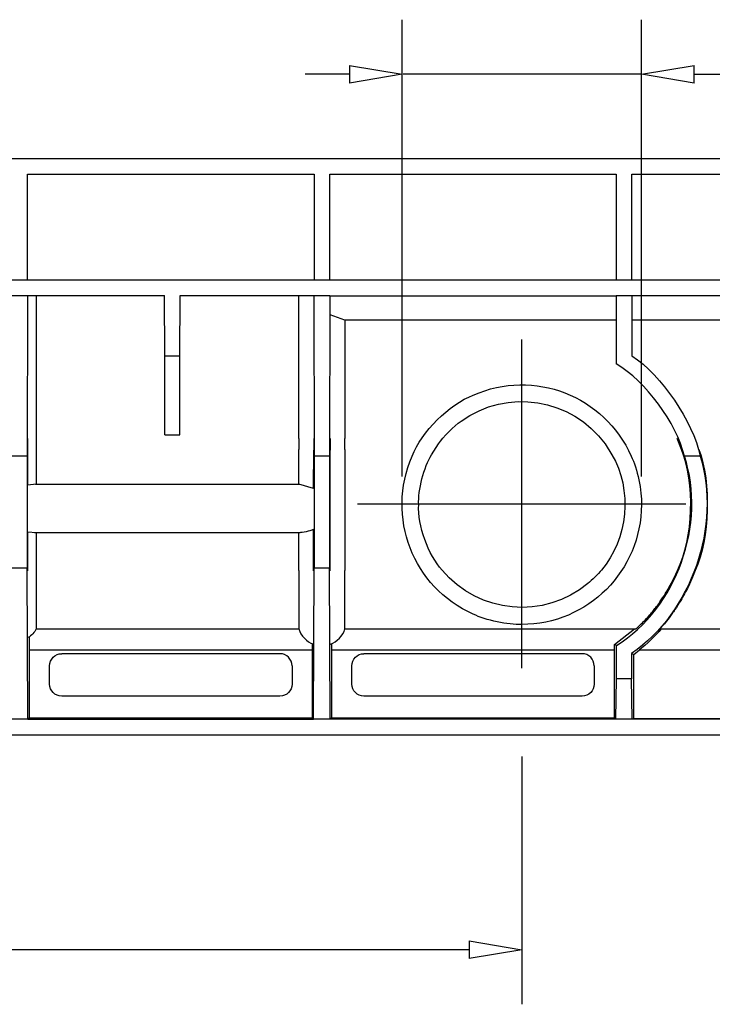
# Model space of a CAD drawing. Units: inches. Extents: x 1 to 20.3, y 6.5 to 29.4.
# Drawn here: x 7 to 8.6, y 21.9 to 24.2 of the extents above; entities that cross this region are included whole.
import ezdxf

# ---------------------------------------------------------------- set-up
doc = ezdxf.new("R2010")
doc.units = ezdxf.units.IN
doc.header["$MEASUREMENT"] = 0
doc.layers.add('Layer 1', color=7, linetype='Continuous')

# ---------------------------------------------------------------- blocks, each defined once
blk = doc.blocks.new('block 68')
at = {"layer": 'Layer 1', "color": 0, "linetype": 'Continuous'}
blk.add_line((7.7461, 24.1395), (7.8696, 24.1189), dxfattribs=at)
blk = doc.blocks.new('block 69')
at = {"layer": 'Layer 1', "color": 0, "linetype": 'Continuous'}
blk.add_line((7.8696, 24.1189), (7.7461, 24.0983), dxfattribs=at)
blk = doc.blocks.new('block 70')
at = {"layer": 'Layer 1', "color": 0, "linetype": 'Continuous'}
blk.add_line((7.7461, 24.1395), (7.7461, 24.0983), dxfattribs=at)
blk = doc.blocks.new('block 67')
at = {"layer": 'Layer 1', "color": 0, "linetype": 'Continuous'}
for name in ['block 68', 'block 70', 'block 69']:
    blk.add_blockref(name, (0, 0), dxfattribs=at)
blk = doc.blocks.new('block 73')
at = {"layer": 'Layer 1', "color": 0, "linetype": 'Continuous'}
blk.add_line((8.555, 24.0983), (8.4314, 24.1189), dxfattribs=at)
blk = doc.blocks.new('block 74')
at = {"layer": 'Layer 1', "color": 0, "linetype": 'Continuous'}
blk.add_line((8.4314, 24.1189), (8.555, 24.1395), dxfattribs=at)
blk = doc.blocks.new('block 75')
at = {"layer": 'Layer 1', "color": 0, "linetype": 'Continuous'}
blk.add_line((8.555, 24.0983), (8.555, 24.1395), dxfattribs=at)
blk = doc.blocks.new('block 72')
at = {"layer": 'Layer 1', "color": 0, "linetype": 'Continuous'}
for name in ['block 74', 'block 75', 'block 73']:
    blk.add_blockref(name, (0, 0), dxfattribs=at)
blk = doc.blocks.new('block 88')
at = {"layer": 'Layer 1', "color": 0, "linetype": 'Continuous'}
blk.add_line((8.027, 22.0864), (8.1505, 22.0658), dxfattribs=at)
blk = doc.blocks.new('block 89')
at = {"layer": 'Layer 1', "color": 0, "linetype": 'Continuous'}
blk.add_line((8.1505, 22.0658), (8.027, 22.0453), dxfattribs=at)
blk = doc.blocks.new('block 90')
at = {"layer": 'Layer 1', "color": 0, "linetype": 'Continuous'}
blk.add_line((8.027, 22.0864), (8.027, 22.0453), dxfattribs=at)
blk = doc.blocks.new('block 87')
at = {"layer": 'Layer 1', "color": 0, "linetype": 'Continuous'}
for name in ['block 88', 'block 90', 'block 89']:
    blk.add_blockref(name, (0, 0), dxfattribs=at)
blk = doc.blocks.new('block 156')
at = {"layer": 'Layer 1', "color": 0, "linetype": 'Continuous'}
blk.add_line((8.4084, 22.7608), (8.4133, 22.7584), dxfattribs=at)
blk = doc.blocks.new('block 157')
at = {"layer": 'Layer 1', "color": 0, "linetype": 'Continuous'}
blk.add_line((8.4133, 22.7584), (8.4268, 22.7688), dxfattribs=at)
blk = doc.blocks.new('block 158')
at = {"layer": 'Layer 1', "color": 0, "linetype": 'Continuous'}
blk.add_open_spline([(8.4781, 22.8181), (8.4662, 22.8041), (8.4412, 22.7801), (8.4268, 22.7688)], degree=3, dxfattribs=at)
blk = doc.blocks.new('block 159')
at = {"layer": 'Layer 1', "color": 0, "linetype": 'Continuous'}
blk.add_open_spline([(8.5578, 22.9554), (8.5558, 22.95), (8.5537, 22.9447), (8.5514, 22.9394), (8.5514, 22.9394), (8.5514, 22.9394), (8.5514, 22.9394), (8.5483, 22.932), (8.5449, 22.9247), (8.5415, 22.9177), (8.5415, 22.9177), (8.5415, 22.9177), (8.5415, 22.9177), (8.5358, 22.906), (8.5297, 22.8949), (8.5236, 22.8847), (8.5236, 22.8847), (8.5236, 22.8847), (8.5236, 22.8847), (8.5191, 22.8772), (8.5145, 22.8701), (8.5101, 22.8635), (8.5101, 22.8635), (8.5101, 22.8635), (8.5101, 22.8635), (8.5076, 22.8599), (8.5052, 22.8565), (8.5028, 22.8532), (8.5028, 22.8532), (8.5028, 22.8532), (8.5028, 22.8532), (8.4983, 22.847), (8.4941, 22.8415), (8.4903, 22.8367), (8.4903, 22.8367), (8.4903, 22.8367), (8.4903, 22.8367), (8.4868, 22.8322), (8.4837, 22.8284), (8.4811, 22.8255), (8.4811, 22.8255), (8.4811, 22.8255), (8.4811, 22.8255), (8.4789, 22.8228), (8.4771, 22.8208), (8.4761, 22.8195), (8.4761, 22.8195), (8.4761, 22.8195), (8.4761, 22.8195), (8.4753, 22.8186), (8.4749, 22.8181), (8.4749, 22.8181)], degree=3, knots=[0, 0, 0, 0, 1, 1, 1, 2, 2, 2, 3, 3, 3, 4, 4, 4, 5, 5, 5, 6, 6, 6, 7, 7, 7, 8, 8, 8, 9, 9, 9, 10, 10, 10, 11, 11, 11, 12, 12, 12, 13, 13, 13, 14, 14, 14, 15, 15, 15, 16, 16, 16, 17, 17, 17, 17], dxfattribs=at)
blk = doc.blocks.new('block 160')
at = {"layer": 'Layer 1', "color": 0, "linetype": 'Continuous'}
blk.add_open_spline([(8.5664, 23.2389), (8.5957, 23.1611), (8.5918, 23.0312), (8.5578, 22.9554)], degree=3, dxfattribs=at)
blk = doc.blocks.new('block 161')
at = {"layer": 'Layer 1', "color": 0, "linetype": 'Continuous'}
blk.add_line((8.5255, 23.2389), (8.5155, 23.2649), dxfattribs=at)
blk = doc.blocks.new('block 162')
at = {"layer": 'Layer 1', "color": 0, "linetype": 'Continuous'}
blk.add_open_spline([(8.5159, 22.9554), (8.5534, 23.0314), (8.5578, 23.1605), (8.5255, 23.2389)], degree=3, dxfattribs=at)
blk = doc.blocks.new('block 163')
at = {"layer": 'Layer 1', "color": 0, "linetype": 'Continuous'}
blk.add_open_spline([(8.4185, 22.8181), (8.4185, 22.8181), (8.4186, 22.8182), (8.4188, 22.8184), (8.4188, 22.8184), (8.4188, 22.8184), (8.4188, 22.8184), (8.4191, 22.8186), (8.4197, 22.8191), (8.4204, 22.8197), (8.4204, 22.8197), (8.4204, 22.8197), (8.4204, 22.8197), (8.4217, 22.8209), (8.4238, 22.8228), (8.4263, 22.8252), (8.4263, 22.8252), (8.4263, 22.8252), (8.4263, 22.8252), (8.4292, 22.828), (8.4328, 22.8315), (8.4366, 22.8355), (8.4366, 22.8355), (8.4366, 22.8355), (8.4366, 22.8355), (8.4411, 22.8401), (8.446, 22.8453), (8.4511, 22.8512), (8.4511, 22.8512), (8.4511, 22.8512), (8.4511, 22.8512), (8.4538, 22.8544), (8.4566, 22.8577), (8.4594, 22.8611), (8.4594, 22.8611), (8.4594, 22.8611), (8.4594, 22.8611), (8.4645, 22.8674), (8.4697, 22.8742), (8.4748, 22.8815), (8.4748, 22.8815), (8.4748, 22.8815), (8.4748, 22.8815), (8.4791, 22.8876), (8.4834, 22.894), (8.4875, 22.9007), (8.4875, 22.9007), (8.4875, 22.9007), (8.4875, 22.9007), (8.4904, 22.9053), (8.4933, 22.9101), (8.496, 22.915), (8.496, 22.915), (8.496, 22.915), (8.496, 22.915), (8.5001, 22.9222), (8.5041, 22.9297), (8.5078, 22.9374), (8.5078, 22.9374), (8.5078, 22.9374), (8.5078, 22.9374), (8.5106, 22.9433), (8.5133, 22.9493), (8.5159, 22.9554)], degree=3, knots=[0, 0, 0, 0, 1, 1, 1, 2, 2, 2, 3, 3, 3, 4, 4, 4, 5, 5, 5, 6, 6, 6, 7, 7, 7, 8, 8, 8, 9, 9, 9, 10, 10, 10, 11, 11, 11, 12, 12, 12, 13, 13, 13, 14, 14, 14, 15, 15, 15, 16, 16, 16, 17, 17, 17, 18, 18, 18, 19, 19, 19, 20, 20, 20, 21, 21, 21, 21], dxfattribs=at)
blk = doc.blocks.new('block 164')
at = {"layer": 'Layer 1', "color": 0, "linetype": 'Continuous'}
blk.add_line((8.3681, 22.7817), (8.415, 22.8181), dxfattribs=at)
blk = doc.blocks.new('block 165')
at = {"layer": 'Layer 1', "color": 0, "linetype": 'Continuous'}
blk.add_line((8.3729, 22.7792), (8.3681, 22.7817), dxfattribs=at)
blk = doc.blocks.new('block 174')
at = {"layer": 'Layer 1', "color": 0, "linetype": 'Continuous'}
blk.add_line((7.3125, 23.2731), (7.348, 23.2731), dxfattribs=at)
blk = doc.blocks.new('block 211')
at = {"layer": 'Layer 1', "color": 0, "linetype": 'Continuous'}
blk.add_line((7.6589, 22.7836), (7.6588, 22.7688), dxfattribs=at)
blk = doc.blocks.new('block 212')
at = {"layer": 'Layer 1', "color": 0, "linetype": 'Continuous'}
blk.add_line((6.9948, 22.7688), (7.6588, 22.7688), dxfattribs=at)
blk = doc.blocks.new('block 213')
at = {"layer": 'Layer 1', "color": 0, "linetype": 'Continuous'}
blk.add_line((6.9947, 22.7996), (6.9948, 22.7688), dxfattribs=at)
blk = doc.blocks.new('block 238')
at = {"layer": 'Layer 1', "color": 0, "linetype": 'Continuous'}
blk.add_line((7.704, 22.7688), (8.3681, 22.7688), dxfattribs=at)
blk = doc.blocks.new('block 239')
at = {"layer": 'Layer 1', "color": 0, "linetype": 'Continuous'}
blk.add_line((7.7039, 22.7836), (7.704, 22.7688), dxfattribs=at)
blk = doc.blocks.new('block 240')
at = {"layer": 'Layer 1', "color": 0, "linetype": 'Continuous'}
blk.add_line((8.3681, 22.7688), (8.3681, 22.7817), dxfattribs=at)
blk = doc.blocks.new('block 242')
at = {"layer": 'Layer 1', "color": 0, "linetype": 'Continuous'}
blk.add_line((8.4268, 22.7688), (9.0773, 22.7688), dxfattribs=at)
blk = doc.blocks.new('block 264')
at = {"layer": 'Layer 1', "color": 0, "linetype": 'Continuous'}
blk.add_line((8.3681, 22.6095), (8.3681, 22.7688), dxfattribs=at)
blk = doc.blocks.new('block 265')
at = {"layer": 'Layer 1', "color": 0, "linetype": 'Continuous'}
blk.add_line((8.3681, 22.6095), (8.3713, 22.6062), dxfattribs=at)
blk = doc.blocks.new('block 266')
at = {"layer": 'Layer 1', "color": 0, "linetype": 'Continuous'}
blk.add_line((8.3713, 22.6062), (8.3729, 22.7015), dxfattribs=at)
blk = doc.blocks.new('block 267')
at = {"layer": 'Layer 1', "color": 0, "linetype": 'Continuous'}
blk.add_line((8.3729, 22.7015), (8.3729, 22.7792), dxfattribs=at)
blk = doc.blocks.new('block 277')
at = {"layer": 'Layer 1', "color": 0, "linetype": 'Continuous'}
blk.add_line((6.9915, 22.6062), (6.99, 22.9618), dxfattribs=at)
blk = doc.blocks.new('block 278')
at = {"layer": 'Layer 1', "color": 0, "linetype": 'Continuous'}
blk.add_line((6.9948, 22.6095), (6.9915, 22.6062), dxfattribs=at)
blk = doc.blocks.new('block 279')
at = {"layer": 'Layer 1', "color": 0, "linetype": 'Continuous'}
blk.add_line((6.9948, 22.7688), (6.9948, 22.6095), dxfattribs=at)
blk = doc.blocks.new('block 280')
at = {"layer": 'Layer 1', "color": 0, "linetype": 'Continuous'}
blk.add_line((7.6621, 22.6062), (7.6636, 22.9618), dxfattribs=at)
blk = doc.blocks.new('block 281')
at = {"layer": 'Layer 1', "color": 0, "linetype": 'Continuous'}
blk.add_line((7.6588, 22.6095), (7.6621, 22.6062), dxfattribs=at)
blk = doc.blocks.new('block 282')
at = {"layer": 'Layer 1', "color": 0, "linetype": 'Continuous'}
blk.add_line((7.6588, 22.7688), (7.6588, 22.6095), dxfattribs=at)
blk = doc.blocks.new('block 283')
at = {"layer": 'Layer 1', "color": 0, "linetype": 'Continuous'}
blk.add_line((7.7008, 22.6062), (7.6992, 22.9618), dxfattribs=at)
blk = doc.blocks.new('block 284')
at = {"layer": 'Layer 1', "color": 0, "linetype": 'Continuous'}
blk.add_line((7.704, 22.6095), (7.7008, 22.6062), dxfattribs=at)
blk = doc.blocks.new('block 285')
at = {"layer": 'Layer 1', "color": 0, "linetype": 'Continuous'}
blk.add_line((7.704, 22.7688), (7.704, 22.6095), dxfattribs=at)
blk = doc.blocks.new('block 338')
at = {"layer": 'Layer 1', "color": 0, "linetype": 'Continuous'}
blk.add_line((6.9915, 22.6062), (7.6621, 22.6062), dxfattribs=at)
blk = doc.blocks.new('block 339')
at = {"layer": 'Layer 1', "color": 0, "linetype": 'Continuous'}
blk.add_line((6.9948, 22.6095), (7.6588, 22.6095), dxfattribs=at)
blk = doc.blocks.new('block 350')
at = {"layer": 'Layer 1', "color": 0, "linetype": 'Continuous'}
blk.add_line((7.704, 22.6095), (8.3681, 22.6095), dxfattribs=at)
blk = doc.blocks.new('block 351')
at = {"layer": 'Layer 1', "color": 0, "linetype": 'Continuous'}
blk.add_line((8.3713, 22.6062), (7.7008, 22.6062), dxfattribs=at)
blk = doc.blocks.new('block 353')
at = {"layer": 'Layer 1', "color": 0, "linetype": 'Continuous'}
blk.add_line((8.4117, 22.608), (9.0788, 22.608), dxfattribs=at)
blk = doc.blocks.new('block 354')
at = {"layer": 'Layer 1', "color": 0, "linetype": 'Continuous'}
blk.add_line((8.7265, 22.6062), (8.41, 22.6062), dxfattribs=at)
blk = doc.blocks.new('block 409')
at = {"layer": 'Layer 1', "color": 0, "linetype": 'Continuous'}
blk.add_open_spline([(8.3374, 22.9562), (8.3302, 22.9472), (8.315, 22.932), (8.306, 22.9249), (8.2029, 22.839), (8.0496, 22.853), (7.9637, 22.9562)], degree=3, knots=[0, 0, 0, 0, 1, 1, 1, 2, 2, 2, 2], dxfattribs=at)
blk = doc.blocks.new('block 410')
at = {"layer": 'Layer 1', "color": 0, "linetype": 'Continuous'}
blk.add_open_spline([(8.3622, 23.2267), (8.4107, 23.1465), (8.3997, 23.0262), (8.3374, 22.9562)], degree=3, dxfattribs=at)
blk = doc.blocks.new('block 411')
at = {"layer": 'Layer 1', "color": 0, "linetype": 'Continuous'}
blk.add_line((8.3462, 23.2519), (8.3622, 23.2267), dxfattribs=at)
blk = doc.blocks.new('block 412')
at = {"layer": 'Layer 1', "color": 0, "linetype": 'Continuous'}
blk.add_open_spline([(7.9549, 23.2519), (7.9661, 23.2687), (7.9915, 23.2941), (8.0083, 23.3052), (8.1163, 23.3838), (8.2676, 23.36), (8.3462, 23.2519)], degree=3, knots=[0, 0, 0, 0, 1, 1, 1, 2, 2, 2, 2], dxfattribs=at)
blk = doc.blocks.new('block 413')
at = {"layer": 'Layer 1', "color": 0, "linetype": 'Continuous'}
blk.add_line((7.9389, 23.2267), (7.9549, 23.2519), dxfattribs=at)
blk = doc.blocks.new('block 414')
at = {"layer": 'Layer 1', "color": 0, "linetype": 'Continuous'}
blk.add_open_spline([(7.9087, 23.1096), (7.9069, 23.1435), (7.9209, 23.198), (7.9389, 23.2267)], degree=3, dxfattribs=at)
blk = doc.blocks.new('block 415')
at = {"layer": 'Layer 1', "color": 0, "linetype": 'Continuous'}
blk.add_open_spline([(7.9637, 22.9562), (7.931, 22.9915), (7.9059, 23.0616), (7.9087, 23.1096)], degree=3, dxfattribs=at)
blk = doc.blocks.new('block 429')
at = {"layer": 'Layer 1', "color": 0, "linetype": 'Continuous'}
blk.add_line((7.7008, 22.6062), (7.6621, 22.6062), dxfattribs=at)
blk = doc.blocks.new('block 430')
at = {"layer": 'Layer 1', "color": 0, "linetype": 'Continuous'}
blk.add_line((7.6636, 22.9618), (7.6992, 22.9618), dxfattribs=at)
blk = doc.blocks.new('block 431')
at = {"layer": 'Layer 1', "color": 0, "linetype": 'Continuous'}
blk.add_line((6.9915, 22.6062), (6.9529, 22.6062), dxfattribs=at)
blk = doc.blocks.new('block 432')
at = {"layer": 'Layer 1', "color": 0, "linetype": 'Continuous'}
blk.add_line((6.9544, 22.9618), (6.99, 22.9618), dxfattribs=at)
blk = doc.blocks.new('block 438')
at = {"layer": 'Layer 1', "color": 0, "linetype": 'Continuous'}
blk.add_line((8.41, 22.6062), (8.3713, 22.6062), dxfattribs=at)
blk = doc.blocks.new('block 439')
at = {"layer": 'Layer 1', "color": 0, "linetype": 'Continuous'}
blk.add_line((8.4084, 22.7015), (8.3729, 22.7015), dxfattribs=at)
blk = doc.blocks.new('block 440')
at = {"layer": 'Layer 1', "color": 0, "linetype": 'Continuous'}
blk.add_line((8.41, 22.6062), (8.4084, 22.7015), dxfattribs=at)
blk = doc.blocks.new('block 441')
at = {"layer": 'Layer 1', "color": 0, "linetype": 'Continuous'}
blk.add_line((8.7265, 22.5691), (5.2179, 22.5691), dxfattribs=at)
blk = doc.blocks.new('block 442')
at = {"layer": 'Layer 1', "color": 0, "linetype": 'Continuous'}
blk.add_line((8.4084, 22.7608), (8.4084, 22.7015), dxfattribs=at)
blk = doc.blocks.new('block 443')
at = {"layer": 'Layer 1', "color": 0, "linetype": 'Continuous'}
blk.add_line((8.4133, 22.608), (8.4133, 22.7584), dxfattribs=at)
blk = doc.blocks.new('block 476')
at = {"layer": 'Layer 1', "color": 0, "linetype": 'Continuous'}
blk.add_line((7.583, 22.6605), (7.0709, 22.6605), dxfattribs=at)
blk = doc.blocks.new('block 477')
at = {"layer": 'Layer 1', "color": 0, "linetype": 'Continuous'}
blk.add_open_spline([(7.0709, 22.6605), (7.0709, 22.6605), (7.0709, 22.6605), (7.0709, 22.6605), (7.0552, 22.6605), (7.0425, 22.6732), (7.0425, 22.6889)], degree=3, knots=[0, 0, 0, 0, 1, 1, 1, 2, 2, 2, 2], dxfattribs=at)
blk = doc.blocks.new('block 478')
at = {"layer": 'Layer 1', "color": 0, "linetype": 'Continuous'}
blk.add_line((7.0425, 22.6889), (7.0425, 22.7316), dxfattribs=at)
blk = doc.blocks.new('block 479')
at = {"layer": 'Layer 1', "color": 0, "linetype": 'Continuous'}
blk.add_open_spline([(7.0425, 22.7316), (7.0425, 22.7316), (7.0425, 22.7316), (7.0425, 22.7316), (7.0425, 22.7473), (7.0552, 22.7601), (7.0709, 22.7601)], degree=3, knots=[0, 0, 0, 0, 1, 1, 1, 2, 2, 2, 2], dxfattribs=at)
blk = doc.blocks.new('block 480')
at = {"layer": 'Layer 1', "color": 0, "linetype": 'Continuous'}
blk.add_line((7.583, 22.7601), (7.0709, 22.7601), dxfattribs=at)
blk = doc.blocks.new('block 481')
at = {"layer": 'Layer 1', "color": 0, "linetype": 'Continuous'}
blk.add_open_spline([(7.6114, 22.7316), (7.6114, 22.7473), (7.5987, 22.7601), (7.583, 22.7601), (7.583, 22.7601), (7.583, 22.7601), (7.583, 22.7601)], degree=3, knots=[0, 0, 0, 0, 1, 1, 1, 2, 2, 2, 2], dxfattribs=at)
blk = doc.blocks.new('block 482')
at = {"layer": 'Layer 1', "color": 0, "linetype": 'Continuous'}
blk.add_line((7.6114, 22.7316), (7.6114, 22.6889), dxfattribs=at)
blk = doc.blocks.new('block 483')
at = {"layer": 'Layer 1', "color": 0, "linetype": 'Continuous'}
blk.add_open_spline([(7.6114, 22.6889), (7.6114, 22.6889), (7.6114, 22.6889), (7.6114, 22.6889), (7.6114, 22.6732), (7.5987, 22.6605), (7.583, 22.6605)], degree=3, knots=[0, 0, 0, 0, 1, 1, 1, 2, 2, 2, 2], dxfattribs=at)
blk = doc.blocks.new('block 484')
at = {"layer": 'Layer 1', "color": 0, "linetype": 'Continuous'}
blk.add_line((8.2922, 22.6605), (7.7802, 22.6605), dxfattribs=at)
blk = doc.blocks.new('block 485')
at = {"layer": 'Layer 1', "color": 0, "linetype": 'Continuous'}
blk.add_open_spline([(7.7802, 22.6605), (7.7802, 22.6605), (7.7802, 22.6605), (7.7802, 22.6605), (7.7644, 22.6605), (7.7517, 22.6732), (7.7517, 22.6889)], degree=3, knots=[0, 0, 0, 0, 1, 1, 1, 2, 2, 2, 2], dxfattribs=at)
blk = doc.blocks.new('block 486')
at = {"layer": 'Layer 1', "color": 0, "linetype": 'Continuous'}
blk.add_line((7.7517, 22.6889), (7.7517, 22.7316), dxfattribs=at)
blk = doc.blocks.new('block 487')
at = {"layer": 'Layer 1', "color": 0, "linetype": 'Continuous'}
blk.add_open_spline([(7.7517, 22.7316), (7.7517, 22.7316), (7.7517, 22.7316), (7.7517, 22.7316), (7.7517, 22.7473), (7.7644, 22.7601), (7.7802, 22.7601)], degree=3, knots=[0, 0, 0, 0, 1, 1, 1, 2, 2, 2, 2], dxfattribs=at)
blk = doc.blocks.new('block 488')
at = {"layer": 'Layer 1', "color": 0, "linetype": 'Continuous'}
blk.add_line((8.2922, 22.7601), (7.7802, 22.7601), dxfattribs=at)
blk = doc.blocks.new('block 489')
at = {"layer": 'Layer 1', "color": 0, "linetype": 'Continuous'}
blk.add_open_spline([(8.3206, 22.7316), (8.3206, 22.7473), (8.3079, 22.7601), (8.2922, 22.7601), (8.2922, 22.7601), (8.2922, 22.7601), (8.2922, 22.7601)], degree=3, knots=[0, 0, 0, 0, 1, 1, 1, 2, 2, 2, 2], dxfattribs=at)
blk = doc.blocks.new('block 490')
at = {"layer": 'Layer 1', "color": 0, "linetype": 'Continuous'}
blk.add_line((8.3206, 22.7316), (8.3206, 22.6889), dxfattribs=at)
blk = doc.blocks.new('block 491')
at = {"layer": 'Layer 1', "color": 0, "linetype": 'Continuous'}
blk.add_open_spline([(8.3206, 22.6889), (8.3206, 22.6889), (8.3206, 22.6889), (8.3206, 22.6889), (8.3206, 22.6732), (8.3079, 22.6605), (8.2922, 22.6605)], degree=3, knots=[0, 0, 0, 0, 1, 1, 1, 2, 2, 2, 2], dxfattribs=at)
blk = doc.blocks.new('block 555')
at = {"layer": 'Layer 1', "color": 0, "linetype": 'Continuous'}
blk.add_line((8.4092, 23.5995), (8.3722, 23.5995), dxfattribs=at)
blk = doc.blocks.new('block 557')
at = {"layer": 'Layer 1', "color": 0, "linetype": 'Continuous'}
blk.add_line((6.9907, 23.5995), (6.9537, 23.5995), dxfattribs=at)
blk = doc.blocks.new('block 558')
at = {"layer": 'Layer 1', "color": 0, "linetype": 'Continuous'}
blk.add_line((7.6999, 23.5995), (7.6629, 23.5995), dxfattribs=at)
blk = doc.blocks.new('block 577')
at = {"layer": 'Layer 1', "color": 0, "linetype": 'Continuous'}
blk.add_open_spline([(8.5692, 23.2233), (8.6199, 23.0617), (8.5484, 22.856), (8.4084, 22.7608)], degree=3, dxfattribs=at)
blk = doc.blocks.new('block 578')
at = {"layer": 'Layer 1', "color": 0, "linetype": 'Continuous'}
blk.add_open_spline([(8.3729, 22.7792), (8.5143, 22.8677), (8.5851, 23.0651), (8.5322, 23.2233)], degree=3, dxfattribs=at)
blk = doc.blocks.new('block 583')
at = {"layer": 'Layer 1', "color": 0, "linetype": 'Continuous'}
blk.add_line((6.99, 23.2233), (6.99, 22.9618), dxfattribs=at)
blk = doc.blocks.new('block 584')
at = {"layer": 'Layer 1', "color": 0, "linetype": 'Continuous'}
blk.add_line((7.6636, 23.2233), (7.6636, 22.9618), dxfattribs=at)
blk = doc.blocks.new('block 585')
at = {"layer": 'Layer 1', "color": 0, "linetype": 'Continuous'}
blk.add_line((7.6992, 23.2233), (7.6992, 22.9618), dxfattribs=at)
blk = doc.blocks.new('block 620')
at = {"layer": 'Layer 1', "color": 0, "linetype": 'Continuous'}
blk.add_open_spline([(8.4089, 23.4587), (8.4788, 23.4129), (8.5522, 23.3051), (8.5692, 23.2233)], degree=3, dxfattribs=at)
blk = doc.blocks.new('block 621')
at = {"layer": 'Layer 1', "color": 0, "linetype": 'Continuous'}
blk.add_open_spline([(8.5322, 23.2233), (8.514, 23.3006), (8.4409, 23.3996), (8.3725, 23.4398)], degree=3, dxfattribs=at)
blk = doc.blocks.new('block 624')
at = {"layer": 'Layer 1', "color": 0, "linetype": 'Continuous'}
blk.add_line((8.4092, 23.5997), (8.4089, 23.4587), dxfattribs=at)
blk = doc.blocks.new('block 625')
at = {"layer": 'Layer 1', "color": 0, "linetype": 'Continuous'}
blk.add_line((8.3722, 23.5997), (8.3725, 23.4398), dxfattribs=at)
blk = doc.blocks.new('block 630')
at = {"layer": 'Layer 1', "color": 0, "linetype": 'Continuous'}
blk.add_line((6.9907, 23.5997), (6.99, 23.2233), dxfattribs=at)
blk = doc.blocks.new('block 631')
at = {"layer": 'Layer 1', "color": 0, "linetype": 'Continuous'}
blk.add_line((7.6629, 23.5997), (7.6636, 23.2233), dxfattribs=at)
blk = doc.blocks.new('block 632')
at = {"layer": 'Layer 1', "color": 0, "linetype": 'Continuous'}
blk.add_line((7.6999, 23.5997), (7.6992, 23.2233), dxfattribs=at)
blk = doc.blocks.new('block 676')
at = {"layer": 'Layer 1', "color": 0, "linetype": 'Continuous'}
blk.add_line((8.5692, 23.2233), (8.5322, 23.2233), dxfattribs=at)
blk = doc.blocks.new('block 677')
at = {"layer": 'Layer 1', "color": 0, "linetype": 'Continuous'}
blk.add_line((7.6992, 23.2233), (7.6636, 23.2233), dxfattribs=at)
blk = doc.blocks.new('block 678')
at = {"layer": 'Layer 1', "color": 0, "linetype": 'Continuous'}
blk.add_line((6.99, 23.2233), (6.9544, 23.2233), dxfattribs=at)
blk = doc.blocks.new('block 711')
at = {"layer": 'Layer 1', "color": 0, "linetype": 'Continuous'}
blk.add_line((7.3125, 23.2731), (7.3125, 23.4586), dxfattribs=at)
blk = doc.blocks.new('block 712')
at = {"layer": 'Layer 1', "color": 0, "linetype": 'Continuous'}
blk.add_line((7.348, 23.2731), (7.348, 23.4586), dxfattribs=at)
blk = doc.blocks.new('block 725')
at = {"layer": 'Layer 1', "color": 0, "linetype": 'Continuous'}
blk.add_line((7.3125, 23.4586), (7.348, 23.4586), dxfattribs=at)
blk = doc.blocks.new('block 735')
at = {"layer": 'Layer 1', "color": 0, "linetype": 'Continuous'}
blk.add_line((7.3125, 23.4586), (7.312, 23.5997), dxfattribs=at)
blk = doc.blocks.new('block 736')
at = {"layer": 'Layer 1', "color": 0, "linetype": 'Continuous'}
blk.add_line((7.348, 23.4586), (7.3485, 23.5997), dxfattribs=at)
blk = doc.blocks.new('block 762')
at = {"layer": 'Layer 1', "color": 0, "linetype": 'Continuous'}
blk.add_line((8.7305, 23.5995), (8.4092, 23.5995), dxfattribs=at)
blk = doc.blocks.new('block 763')
at = {"layer": 'Layer 1', "color": 0, "linetype": 'Continuous'}
blk.add_line((7.6999, 23.5995), (8.3722, 23.5995), dxfattribs=at)
blk = doc.blocks.new('block 764')
at = {"layer": 'Layer 1', "color": 0, "linetype": 'Continuous'}
blk.add_line((7.6629, 23.5995), (7.3485, 23.5995), dxfattribs=at)
blk = doc.blocks.new('block 765')
at = {"layer": 'Layer 1', "color": 0, "linetype": 'Continuous'}
blk.add_line((7.312, 23.5995), (6.9907, 23.5995), dxfattribs=at)
blk = doc.blocks.new('block 772')
at = {"layer": 'Layer 1', "color": 0, "linetype": 'Continuous'}
blk.add_open_spline([(7.8937, 23.2233), (7.9149, 23.2801), (7.9801, 23.3453), (8.0369, 23.3665), (8.1787, 23.4293), (8.3447, 23.3652), (8.4074, 23.2233)], degree=3, knots=[0, 0, 0, 0, 1, 1, 1, 2, 2, 2, 2], dxfattribs=at)
blk = doc.blocks.new('block 773')
at = {"layer": 'Layer 1', "color": 0, "linetype": 'Continuous'}
blk.add_open_spline([(8.4074, 23.2233), (8.4217, 23.1949), (8.433, 23.1414), (8.4314, 23.1096), (8.4314, 22.9545), (8.3057, 22.8287), (8.1505, 22.8287)], degree=3, knots=[0, 0, 0, 0, 1, 1, 1, 2, 2, 2, 2], dxfattribs=at)
blk = doc.blocks.new('block 774')
at = {"layer": 'Layer 1', "color": 0, "linetype": 'Continuous'}
blk.add_open_spline([(8.1505, 22.8287), (8.1188, 22.8271), (8.0653, 22.8385), (8.0369, 22.8527), (7.895, 22.9155), (7.8309, 23.0814), (7.8937, 23.2233)], degree=3, knots=[0, 0, 0, 0, 1, 1, 1, 2, 2, 2, 2], dxfattribs=at)
blk = doc.blocks.new('block 798')
at = {"layer": 'Layer 1', "color": 0, "linetype": 'Continuous'}
blk.add_line((9.0815, 23.636), (8.4091, 23.636), dxfattribs=at)
blk = doc.blocks.new('block 799')
at = {"layer": 'Layer 1', "color": 0, "linetype": 'Continuous'}
blk.add_line((8.4091, 23.636), (8.3722, 23.636), dxfattribs=at)
blk = doc.blocks.new('block 800')
at = {"layer": 'Layer 1', "color": 0, "linetype": 'Continuous'}
blk.add_line((8.3722, 23.636), (7.6998, 23.636), dxfattribs=at)
blk = doc.blocks.new('block 801')
at = {"layer": 'Layer 1', "color": 0, "linetype": 'Continuous'}
blk.add_line((7.6998, 23.636), (7.663, 23.636), dxfattribs=at)
blk = doc.blocks.new('block 802')
at = {"layer": 'Layer 1', "color": 0, "linetype": 'Continuous'}
blk.add_line((7.663, 23.636), (6.9906, 23.636), dxfattribs=at)
blk = doc.blocks.new('block 803')
at = {"layer": 'Layer 1', "color": 0, "linetype": 'Continuous'}
blk.add_line((6.9906, 23.636), (6.9538, 23.636), dxfattribs=at)
blk = doc.blocks.new('block 849')
at = {"layer": 'Layer 1', "color": 0, "linetype": 'Continuous'}
blk.add_line((8.4091, 23.6353), (8.4091, 23.8849), dxfattribs=at)
blk = doc.blocks.new('block 850')
at = {"layer": 'Layer 1', "color": 0, "linetype": 'Continuous'}
blk.add_line((8.4091, 23.8849), (9.0815, 23.8849), dxfattribs=at)
blk = doc.blocks.new('block 852')
at = {"layer": 'Layer 1', "color": 0, "linetype": 'Continuous'}
blk.add_line((7.6998, 23.6353), (7.6998, 23.8849), dxfattribs=at)
blk = doc.blocks.new('block 853')
at = {"layer": 'Layer 1', "color": 0, "linetype": 'Continuous'}
blk.add_line((7.6998, 23.8849), (8.3722, 23.8849), dxfattribs=at)
blk = doc.blocks.new('block 854')
at = {"layer": 'Layer 1', "color": 0, "linetype": 'Continuous'}
blk.add_line((8.3722, 23.8849), (8.3722, 23.6353), dxfattribs=at)
blk = doc.blocks.new('block 855')
at = {"layer": 'Layer 1', "color": 0, "linetype": 'Continuous'}
blk.add_line((6.9906, 23.6353), (6.9906, 23.8849), dxfattribs=at)
blk = doc.blocks.new('block 856')
at = {"layer": 'Layer 1', "color": 0, "linetype": 'Continuous'}
blk.add_line((6.9906, 23.8849), (7.663, 23.8849), dxfattribs=at)
blk = doc.blocks.new('block 857')
at = {"layer": 'Layer 1', "color": 0, "linetype": 'Continuous'}
blk.add_line((7.663, 23.8849), (7.663, 23.6353), dxfattribs=at)
blk = doc.blocks.new('block 885')
at = {"layer": 'Layer 1', "color": 0, "linetype": 'Continuous'}
blk.add_line((15.2606, 23.9204), (1.0442, 23.9204), dxfattribs=at)
blk = doc.blocks.new('block 899')
at = {"layer": 'Layer 1', "color": 0, "linetype": 'Continuous'}
blk.add_line((7.011, 22.8181), (7.6274, 22.8181), dxfattribs=at)
blk = doc.blocks.new('block 908')
at = {"layer": 'Layer 1', "color": 0, "linetype": 'Continuous'}
blk.add_line((7.7355, 22.8181), (8.4185, 22.8181), dxfattribs=at)
blk = doc.blocks.new('block 909')
at = {"layer": 'Layer 1', "color": 0, "linetype": 'Continuous'}
blk.add_line((8.4749, 22.8181), (9.0458, 22.8181), dxfattribs=at)
blk = doc.blocks.new('block 951')
at = {"layer": 'Layer 1', "color": 0, "linetype": 'Continuous'}
blk.add_line((6.9916, 23.0456), (7.0111, 23.0445), dxfattribs=at)
blk = doc.blocks.new('block 952')
at = {"layer": 'Layer 1', "color": 0, "linetype": 'Continuous'}
blk.add_open_spline([(7.6273, 23.0445), (7.6368, 23.0447), (7.6534, 23.0482), (7.6621, 23.052)], degree=3, dxfattribs=at)
blk = doc.blocks.new('block 953')
at = {"layer": 'Layer 1', "color": 0, "linetype": 'Continuous'}
blk.add_line((7.6621, 23.1478), (7.6273, 23.1577), dxfattribs=at)
blk = doc.blocks.new('block 954')
at = {"layer": 'Layer 1', "color": 0, "linetype": 'Continuous'}
blk.add_line((7.0111, 23.1577), (6.9915, 23.1552), dxfattribs=at)
blk = doc.blocks.new('block 1002')
at = {"layer": 'Layer 1', "color": 0, "linetype": 'Continuous'}
blk.add_line((7.7355, 23.5419), (7.7007, 23.5546), dxfattribs=at)
blk = doc.blocks.new('block 1021')
at = {"layer": 'Layer 1', "color": 0, "linetype": 'Continuous'}
blk.add_open_spline([(7.011, 22.8181), (7.0081, 22.8107), (6.9995, 22.8015), (6.9923, 22.7982)], degree=3, dxfattribs=at)
blk = doc.blocks.new('block 1030')
at = {"layer": 'Layer 1', "color": 0, "linetype": 'Continuous'}
blk.add_open_spline([(7.6274, 22.8181), (7.6314, 22.8032), (7.6466, 22.7872), (7.6614, 22.7826)], degree=3, dxfattribs=at)
blk = doc.blocks.new('block 1031')
at = {"layer": 'Layer 1', "color": 0, "linetype": 'Continuous'}
blk.add_open_spline([(7.7015, 22.7826), (7.7162, 22.7872), (7.7315, 22.8032), (7.7355, 22.8181)], degree=3, dxfattribs=at)
blk = doc.blocks.new('block 1053')
at = {"layer": 'Layer 1', "color": 0, "linetype": 'Continuous'}
blk.add_line((7.0111, 23.2649), (7.0111, 23.2389), dxfattribs=at)
blk = doc.blocks.new('block 1054')
at = {"layer": 'Layer 1', "color": 0, "linetype": 'Continuous'}
blk.add_line((7.6273, 23.2649), (7.6273, 23.2389), dxfattribs=at)
blk = doc.blocks.new('block 1100')
at = {"layer": 'Layer 1', "color": 0, "linetype": 'Continuous'}
blk.add_line((7.0111, 23.0445), (7.0111, 22.9554), dxfattribs=at)
blk = doc.blocks.new('block 1101')
at = {"layer": 'Layer 1', "color": 0, "linetype": 'Continuous'}
blk.add_line((7.0111, 23.2389), (7.0111, 23.1577), dxfattribs=at)
blk = doc.blocks.new('block 1102')
at = {"layer": 'Layer 1', "color": 0, "linetype": 'Continuous'}
blk.add_line((7.6273, 22.9554), (7.6273, 23.0445), dxfattribs=at)
blk = doc.blocks.new('block 1103')
at = {"layer": 'Layer 1', "color": 0, "linetype": 'Continuous'}
blk.add_line((7.6273, 23.1577), (7.6273, 23.2389), dxfattribs=at)
blk = doc.blocks.new('block 1150')
at = {"layer": 'Layer 1', "color": 0, "linetype": 'Continuous'}
blk.add_line((7.0111, 22.9554), (7.011, 22.8181), dxfattribs=at)
blk = doc.blocks.new('block 1151')
at = {"layer": 'Layer 1', "color": 0, "linetype": 'Continuous'}
blk.add_line((7.6273, 22.9554), (7.6274, 22.8181), dxfattribs=at)
blk = doc.blocks.new('block 1170')
at = {"layer": 'Layer 1', "color": 0, "linetype": 'Continuous'}
blk.add_line((7.7355, 22.8181), (7.7355, 22.9554), dxfattribs=at)
blk = doc.blocks.new('block 1172')
at = {"layer": 'Layer 1', "color": 0, "linetype": 'Continuous'}
blk.add_line((7.7355, 23.2389), (7.7355, 23.2649), dxfattribs=at)
blk = doc.blocks.new('block 1173')
at = {"layer": 'Layer 1', "color": 0, "linetype": 'Continuous'}
blk.add_line((7.7355, 23.2389), (7.7355, 22.9554), dxfattribs=at)
blk = doc.blocks.new('block 1181')
at = {"layer": 'Layer 1', "color": 0, "linetype": 'Continuous'}
blk.add_line((6.9915, 23.1552), (6.9915, 23.2382), dxfattribs=at)
blk = doc.blocks.new('block 1182')
at = {"layer": 'Layer 1', "color": 0, "linetype": 'Continuous'}
blk.add_line((6.9916, 22.9546), (6.9916, 23.0456), dxfattribs=at)
blk = doc.blocks.new('block 1183')
at = {"layer": 'Layer 1', "color": 0, "linetype": 'Continuous'}
blk.add_line((6.9915, 23.2382), (6.9915, 23.2649), dxfattribs=at)
blk = doc.blocks.new('block 1184')
at = {"layer": 'Layer 1', "color": 0, "linetype": 'Continuous'}
blk.add_line((7.6622, 23.2649), (7.6622, 23.2376), dxfattribs=at)
blk = doc.blocks.new('block 1185')
at = {"layer": 'Layer 1', "color": 0, "linetype": 'Continuous'}
blk.add_line((7.6621, 23.1478), (7.6622, 23.2376), dxfattribs=at)
blk = doc.blocks.new('block 1186')
at = {"layer": 'Layer 1', "color": 0, "linetype": 'Continuous'}
blk.add_line((7.6621, 22.9541), (7.6621, 23.052), dxfattribs=at)
blk = doc.blocks.new('block 1187')
at = {"layer": 'Layer 1', "color": 0, "linetype": 'Continuous'}
blk.add_line((7.7007, 23.2649), (7.7007, 23.2376), dxfattribs=at)
blk = doc.blocks.new('block 1188')
at = {"layer": 'Layer 1', "color": 0, "linetype": 'Continuous'}
blk.add_line((7.7008, 22.9541), (7.7007, 23.2376), dxfattribs=at)
blk = doc.blocks.new('block 1213')
at = {"layer": 'Layer 1', "color": 0, "linetype": 'Continuous'}
blk.add_line((8.3712, 23.5419), (7.7355, 23.5419), dxfattribs=at)
blk = doc.blocks.new('block 1214')
at = {"layer": 'Layer 1', "color": 0, "linetype": 'Continuous'}
blk.add_line((7.7355, 23.5419), (7.7355, 23.2649), dxfattribs=at)
blk = doc.blocks.new('block 1225')
at = {"layer": 'Layer 1', "color": 0, "linetype": 'Continuous'}
blk.add_line((7.0111, 23.5987), (7.0111, 23.2649), dxfattribs=at)
blk = doc.blocks.new('block 1226')
at = {"layer": 'Layer 1', "color": 0, "linetype": 'Continuous'}
blk.add_line((7.6273, 23.2649), (7.6273, 23.5987), dxfattribs=at)
blk = doc.blocks.new('block 1238')
at = {"layer": 'Layer 1', "color": 0, "linetype": 'Continuous'}
blk.add_line((8.7301, 23.5419), (8.4101, 23.5419), dxfattribs=at)
blk = doc.blocks.new('block 1357')
at = {"layer": 'Layer 1', "color": 0, "linetype": 'Continuous'}
blk.add_line((7.0094, 23.1578), (7.6285, 23.1578), dxfattribs=at)
blk = doc.blocks.new('block 1358')
at = {"layer": 'Layer 1', "color": 0, "linetype": 'Continuous'}
blk.add_line((7.0069, 23.044), (7.6303, 23.044), dxfattribs=at)
blk = doc.blocks.new('block 1376')
at = {"layer": 'Layer 1', "color": 0, "linetype": 'Continuous'}
blk.add_line((7.7653, 23.1117), (8.5359, 23.1117), dxfattribs=at)
blk = doc.blocks.new('block 1377')
at = {"layer": 'Layer 1', "color": 0, "linetype": 'Continuous'}
blk.add_line((8.1505, 22.7264), (8.1505, 23.497), dxfattribs=at)
blk = doc.blocks.new('block 1378')
at = {"layer": 'Layer 1', "color": 0, "linetype": 'Continuous'}
blk.add_line((8.1505, 22.5191), (8.1505, 21.9379), dxfattribs=at)
blk = doc.blocks.new('block 1380')
at = {"layer": 'Layer 1', "color": 0, "linetype": 'Continuous'}
blk.add_line((8.027, 22.0658), (1.4041, 22.0658), dxfattribs=at)
blk = doc.blocks.new('block 1385')
at = {"layer": 'Layer 1', "color": 0, "linetype": 'Continuous'}
blk.add_line((7.8696, 23.1757), (7.8696, 24.2469), dxfattribs=at)
blk = doc.blocks.new('block 1386')
at = {"layer": 'Layer 1', "color": 0, "linetype": 'Continuous'}
blk.add_line((8.4314, 23.1757), (8.4314, 24.2469), dxfattribs=at)
blk = doc.blocks.new('block 1387')
at = {"layer": 'Layer 1', "color": 0, "linetype": 'Continuous'}
blk.add_line((8.555, 24.1189), (9.4573, 24.1189), dxfattribs=at)
blk = doc.blocks.new('block 1388')
at = {"layer": 'Layer 1', "color": 0, "linetype": 'Continuous'}
blk.add_line((7.7461, 24.1189), (7.6425, 24.1189), dxfattribs=at)
blk = doc.blocks.new('block 1389')
at = {"layer": 'Layer 1', "color": 0, "linetype": 'Continuous'}
blk.add_line((8.4314, 24.1189), (7.8724, 24.1189), dxfattribs=at)

msp = doc.modelspace()

# ---------------------------------------------------------------- block references
at = {"layer": 'Layer 1', "color": 7, "linetype": 'Continuous'}
for name in ['block 1385', 'block 1386', 'block 67', 'block 72', 'block 1388', 'block 1389', 'block 1387', 'block 885', 'block 855', 'block 856', 'block 857', 'block 852', 'block 853', 'block 854', 'block 849', 'block 850', 'block 803', 'block 802', 'block 801', 'block 800', 'block 799', 'block 798', 'block 557', 'block 630', 'block 765', 'block 1225', 'block 735', 'block 736', 'block 764', 'block 1226', 'block 631', 'block 558', 'block 632', 'block 763', 'block 625', 'block 555', 'block 624', 'block 762', 'block 1002', 'block 1213', 'block 1214', 'block 1238', 'block 1377', 'block 711', 'block 725', 'block 712', 'block 621', 'block 620', 'block 772', 'block 412', 'block 1183', 'block 1053', 'block 174', 'block 1054', 'block 1184', 'block 1187', 'block 1172', 'block 413', 'block 411', 'block 161', 'block 1181', 'block 1101', 'block 1103', 'block 1185', 'block 1188', 'block 1173', 'block 162', 'block 160', 'block 678', 'block 583', 'block 584', 'block 677', 'block 585', 'block 774', 'block 414', 'block 773', 'block 410', 'block 578', 'block 577', 'block 676', 'block 954', 'block 1357', 'block 953', 'block 1376', 'block 415', 'block 951', 'block 1182', 'block 1358', 'block 1100', 'block 952', 'block 1102', 'block 1186', 'block 432', 'block 277', 'block 1150', 'block 1151', 'block 280', 'block 430', 'block 283', 'block 1170', 'block 409', 'block 163', 'block 159', 'block 1021', 'block 899', 'block 1030', 'block 1031', 'block 908', 'block 164', 'block 158', 'block 909', 'block 213', 'block 212', 'block 279', 'block 211', 'block 282', 'block 239', 'block 238', 'block 285', 'block 165', 'block 240', 'block 264', 'block 267', 'block 157', 'block 242', 'block 479', 'block 480', 'block 481', 'block 487', 'block 488', 'block 489', 'block 156', 'block 442', 'block 443', 'block 478', 'block 482', 'block 486', 'block 490', 'block 266', 'block 439', 'block 440', 'block 477', 'block 483', 'block 485', 'block 491', 'block 476', 'block 484', 'block 431', 'block 278', 'block 338', 'block 339', 'block 281', 'block 429', 'block 284', 'block 351', 'block 350', 'block 265', 'block 438', 'block 354', 'block 353', 'block 441', 'block 1378', 'block 87', 'block 1380']:
    msp.add_blockref(name, (0, 0), dxfattribs=at)

doc.saveas('drawing.dxf')
